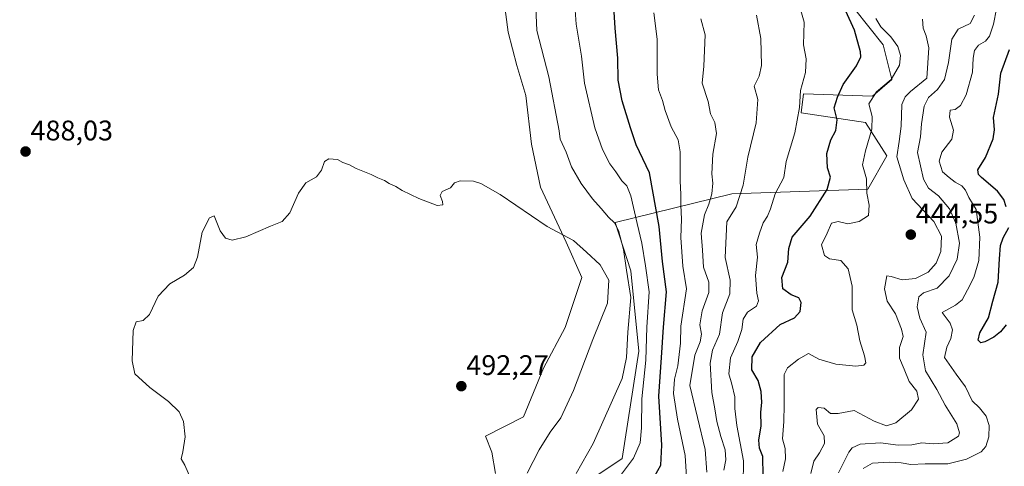
# Model space of a CAD drawing. Units: metres. Extents: x 625334 to 628810, y 4683288 to 4685663.
# Drawn here: x 627255 to 627603, y 4683535 to 4683693 of the extents above; entities that cross this region are included whole.
import ezdxf
from ezdxf.enums import TextEntityAlignment as Align

# ---------------------------------------------------------------- set-up
doc = ezdxf.new("R2010")
doc.units = ezdxf.units.M
doc.header["$MEASUREMENT"] = 0
for name, color, linetype, lineweight in [('Carátula', 7, 'Continuous', 5), ('Cultivos herbáceos CxS', 92, 'Continuous', 0), ('Curva de nivel maestra', 36, 'Continuous', 30), ('Curva de nivel normal', 36, 'Continuous', 0), ('Matorral CxS', 135, 'Continuous', 0), ('Punto de cota en terreno', 7, 'Continuous', 0), ('Rótulo de punto de cota en terreno', 19, 'Continuous', 0)]:
    doc.layers.add(name, color=color, linetype=linetype, lineweight=lineweight)
doc.styles.add('Arial', font='txt', dxfattribs={"height": 0.2})

# ---------------------------------------------------------------- blocks, each defined once
blk = doc.blocks.new('*U150')
at = {"layer": 'Cultivos herbáceos CxS', "color": 92, "linetype": 'Continuous', "lineweight": 0}
blk.add_polyline3d([(627424.2309, 4683717.3587, 489.184), (627427.9553, 4683688.7063, 488.0337), (627431.1067, 4683676.9585, 488.212), (627434.2589, 4683666.3567, 488.0858), (627436.2643, 4683649.1653, 487.9532), (627439.4159, 4683633.9793, 489.0052), (627448.4561, 4683614.4281, 490.0986), (627454.0187, 4683602.0207, 490.9107), (627448.1189, 4683584.3113, 491.6572), (627440.5323, 4683569.9741, 492.1774), (627433.4695, 4683552.6977, 492.5194), (627419.9439, 4683545.8285, 492.5386), (627422.2587, 4683540.2455, 492.2763), (627423.5151, 4683532.7057, 491.7034)], dxfattribs=at)
blk = doc.blocks.new('*U180')
at = {"layer": 'Curva de nivel normal', "color": 36, "linetype": 'Continuous', "lineweight": 0}
blk.add_polyline3d([(627529.74, 4683702.72, 455), (627532.69, 4683692.32, 455), (627532.42, 4683684.24, 455), (627533.34, 4683679.29, 455), (627533.06, 4683674.52, 455), (627531.3, 4683668.08, 455), (627530.96, 4683662.13, 455), (627529.34, 4683653.17, 455), (627526.29, 4683642.97, 455), (627525.4, 4683637.31, 455), (627522.36, 4683631.64, 455), (627520.74, 4683626.31, 455), (627519.65, 4683623.64, 455), (627518.1, 4683621.31, 455), (627516.86, 4683617.64, 455), (627515.67, 4683613.64, 455), (627516.14, 4683609.15, 455), (627515.49, 4683602.67, 455), (627515.89, 4683596.48, 455), (627516.49, 4683593.7, 455), (627515.74, 4683591.9, 455), (627512.6, 4683589.68, 455), (627511.11, 4683587.3, 455), (627510.56, 4683583.64, 455), (627509.18, 4683579.31, 455), (627506.61, 4683573.58, 455), (627505.99, 4683567.91, 455), (627507.1, 4683564.31, 455), (627508.12, 4683559.83, 455), (627508.08, 4683555.65, 455), (627508.84, 4683549.6, 455), (627511.2, 4683537.11, 455), (627511.03, 4683528.93, 455)], dxfattribs=at)
blk = doc.blocks.new('*U182')
at = {"layer": 'Curva de nivel normal', "color": 36, "linetype": 'Continuous', "lineweight": 0}
blk.add_polyline3d([(627553.56, 4683534.48, 430), (627556.85, 4683536.32, 430), (627562.64, 4683536.7, 430), (627566.9, 4683536.48, 430), (627570.32, 4683535.81, 430), (627575.47, 4683536.04, 430), (627583.48, 4683536.03, 430), (627590.04, 4683537.76, 430), (627595.18, 4683540.38, 430), (627596.93, 4683542.17, 430), (627597.88, 4683545.67, 430), (627598.03, 4683549.63, 430), (627597.05, 4683552.99, 430), (627594.62, 4683555.9, 430), (627592.09, 4683558.38, 430), (627589.66, 4683563.34, 430), (627586.36, 4683567.76, 430), (627582.26, 4683573.69, 430), (627583.1, 4683577.34, 430), (627584.51, 4683580.41, 430), (627585.08, 4683583.42, 430), (627584.3, 4683585.86, 430), (627581.39, 4683589.64, 430), (627586.17, 4683592.21, 430), (627588.51, 4683594.04, 430), (627590.34, 4683597.64, 430), (627592.65, 4683601.97, 430), (627594.45, 4683607.97, 430), (627594.8, 4683616.31, 430), (627593.44, 4683626.05, 430), (627590.92, 4683630.23, 430), (627589.65, 4683632.92, 430), (627588.43, 4683634.36, 430), (627586.09, 4683635.65, 430), (627583.89, 4683637.34, 430), (627581.52, 4683639.42, 430), (627580.36, 4683643.19, 430), (627581.36, 4683646.3, 430), (627584.86, 4683650.94, 430), (627585.46, 4683654.11, 430), (627584.03, 4683658.64, 430), (627584.22, 4683661.12, 430), (627586.02, 4683661.4, 430), (627587.97, 4683662.85, 430), (627589.9, 4683666.54, 430), (627592.2, 4683674.6, 430), (627592.42, 4683679.55, 430), (627592.86, 4683682.22, 430), (627594.33, 4683684.16, 430), (627596.77, 4683685.59, 430), (627598.16, 4683687.32, 430), (627599.61, 4683691.58, 430), (627600.61, 4683696.96, 430)], dxfattribs=at)
blk = doc.blocks.new('*U183')
at = {"layer": 'Curva de nivel normal', "color": 36, "linetype": 'Continuous', "lineweight": 0}
blk.add_polyline3d([(627544.78, 4683532.94, 435), (627548.44, 4683540.25, 435), (627549.63, 4683541.74, 435), (627552.5, 4683543.05, 435), (627559.63, 4683543.57, 435), (627565.88, 4683542.73, 435), (627570.74, 4683542.81, 435), (627574.28, 4683543.46, 435), (627578.31, 4683543.21, 435), (627583.39, 4683543.56, 435), (627587.23, 4683545.9, 435), (627587.61, 4683547.08, 435), (627586.66, 4683550.28, 435), (627582.5, 4683556.86, 435), (627579.6, 4683562.43, 435), (627575.54, 4683569.02, 435), (627574.61, 4683574.63, 435), (627575.74, 4683582.64, 435), (627573.58, 4683587.64, 435), (627572.57, 4683591.64, 435), (627573.14, 4683595.13, 435), (627574.89, 4683596.59, 435), (627579.71, 4683598.2, 435), (627583.89, 4683602.56, 435), (627586.75, 4683608.47, 435), (627587.52, 4683614.19, 435), (627586.23, 4683621.18, 435), (627584.07, 4683626.3, 435), (627580.14, 4683630.9, 435), (627576.64, 4683633.53, 435), (627574.82, 4683636.82, 435), (627572.68, 4683646.21, 435), (627573.75, 4683651.78, 435), (627574.12, 4683656.33, 435), (627575.06, 4683662.59, 435), (627576.55, 4683665.61, 435), (627579.77, 4683668.44, 435), (627582.23, 4683672.04, 435), (627583.68, 4683678.08, 435), (627584.9, 4683686.29, 435), (627587.06, 4683689.82, 435), (627591.38, 4683691.87, 435), (627592.82, 4683694.72, 435)], dxfattribs=at)
blk = doc.blocks.new('*U184')
at = {"layer": 'Curva de nivel normal', "color": 36, "linetype": 'Continuous', "lineweight": 0}
blk.add_polyline3d([(627504.28, 4683533.89, 460), (627505, 4683537.5, 460), (627504.76, 4683540.99, 460), (627503.18, 4683545.74, 460), (627501.8, 4683551.02, 460), (627501.1, 4683555.58, 460), (627499.97, 4683561.32, 460), (627499.38, 4683571.64, 460), (627500.21, 4683576.31, 460), (627502.68, 4683581.97, 460), (627503.81, 4683589.49, 460), (627506.41, 4683596.16, 460), (627506.45, 4683601.04, 460), (627504.66, 4683609.08, 460), (627505.34, 4683621.64, 460), (627508.66, 4683626.94, 460), (627511.11, 4683634.62, 460), (627512.7, 4683644.58, 460), (627515.7, 4683656.64, 460), (627516.28, 4683664.96, 460), (627514.95, 4683669.63, 460), (627516.77, 4683673.24, 460), (627517.62, 4683677, 460), (627517.28, 4683686.56, 460), (627515.83, 4683694.8, 460)], dxfattribs=at)
blk = doc.blocks.new('*U189')
at = {"layer": 'Curva de nivel normal', "color": 36, "linetype": 'Continuous', "lineweight": 0}
blk.add_polyline3d([(627525.14, 4683533.35, 445), (627526.09, 4683537.9, 445), (627525.94, 4683541.46, 445), (627524.99, 4683544.96, 445), (627525.43, 4683551.06, 445), (627525.58, 4683556.98, 445), (627525.57, 4683567.65, 445), (627526.71, 4683570.08, 445), (627530.7, 4683573.08, 445), (627534.21, 4683575.06, 445), (627537.82, 4683573.14, 445), (627543.9, 4683571.3, 445), (627550.95, 4683570.63, 445), (627553.79, 4683570.96, 445), (627554.44, 4683571.85, 445), (627554.03, 4683574.31, 445), (627552.38, 4683579.58, 445), (627551.31, 4683585.09, 445), (627549.6, 4683590.58, 445), (627549.6, 4683598.97, 445), (627548.26, 4683605.1, 445), (627545.58, 4683607.96, 445), (627541.64, 4683608.61, 445), (627539.84, 4683609.76, 445), (627538.82, 4683613.55, 445), (627540.73, 4683617.66, 445), (627542.3, 4683621.15, 445), (627544.69, 4683621.81, 445), (627548.13, 4683621.02, 445), (627552.07, 4683621.8, 445), (627555.36, 4683623.95, 445), (627555.66, 4683627.53, 445), (627554.79, 4683631.82, 445), (627554.69, 4683636.9, 445), (627553.27, 4683641.87, 445), (627554.37, 4683646.8, 445), (627556.54, 4683654.49, 445), (627556.65, 4683658.99, 445), (627555.51, 4683663.47, 445), (627558.21, 4683667.64, 445), (627563.44, 4683672.02, 445), (627566.39, 4683677.13, 445), (627566.75, 4683680.54, 445), (627565.72, 4683683.64, 445), (627563.25, 4683687.17, 445), (627559.76, 4683690.68, 445), (627557.99, 4683693.64, 445)], dxfattribs=at)
blk = doc.blocks.new('*U192')
at = {"layer": 'Curva de nivel normal', "color": 36, "linetype": 'Continuous', "lineweight": 0}
blk.add_polyline3d([(627574.5, 4683693.35, 440), (627574.66, 4683690.15, 440), (627575.82, 4683687.41, 440), (627576.69, 4683683.17, 440), (627576.04, 4683672.46, 440), (627570.24, 4683667.74, 440), (627568.33, 4683665.86, 440), (627567.15, 4683663.22, 440), (627566.97, 4683655.56, 440), (627566.18, 4683650.04, 440), (627565.42, 4683644.69, 440), (627567.94, 4683636.5, 440), (627570.88, 4683629.92, 440), (627578.47, 4683621.78, 440), (627581.19, 4683616.63, 440), (627580.95, 4683611.22, 440), (627579.31, 4683607.09, 440), (627576.53, 4683603.82, 440), (627572.05, 4683601.64, 440), (627567.3, 4683601.18, 440), (627563.42, 4683602.39, 440), (627561.93, 4683602.56, 440), (627561.01, 4683598, 440), (627562.03, 4683593.64, 440), (627564.98, 4683589.16, 440), (627567.03, 4683583.73, 440), (627567.67, 4683581.07, 440), (627566.38, 4683577.26, 440), (627566.31, 4683573.49, 440), (627567.98, 4683569.59, 440), (627569.8, 4683565.26, 440), (627572.46, 4683561.78, 440), (627573.01, 4683558.9, 440), (627570.56, 4683555.21, 440), (627565, 4683550.61, 440), (627561.72, 4683549.58, 440), (627557.37, 4683551.16, 440), (627550.37, 4683554.96, 440), (627544.69, 4683553.86, 440), (627541.97, 4683553.94, 440), (627539.69, 4683555.8, 440), (627537.61, 4683555.99, 440), (627536.87, 4683555.25, 440), (627537.4, 4683550.11, 440), (627539.75, 4683545.98, 440), (627539.84, 4683543.32, 440), (627538.07, 4683539.98, 440), (627536.1, 4683537.08, 440), (627535.01, 4683532.62, 440)], dxfattribs=at)
blk = doc.blocks.new('*U196')
at = {"layer": 'Curva de nivel maestra', "color": 36, "linetype": 'Continuous', "lineweight": 30}
for points in [[(627604.04, 4683585.26, 425), (627602.04, 4683582.76, 425), (627599.71, 4683580.89, 425), (627596.56, 4683579.21, 425), (627595.11, 4683578.92, 425), (627594.2, 4683579.84, 425), (627594.76, 4683582.44, 425), (627597.76, 4683587.68, 425), (627599.36, 4683593.64, 425), (627601.23, 4683600.31, 425), (627601.65, 4683608.64, 425), (627602.06, 4683613.31, 425), (627602.96, 4683615.97, 425), (627604.95, 4683619.64, 425)], [(627604.01, 4683627, 425), (627603.18, 4683629.6, 425), (627601.04, 4683632.52, 425), (627595.3, 4683637.35, 425), (627594.23, 4683638.43, 425), (627594.07, 4683640.06, 425), (627596.72, 4683644.39, 425), (627599.52, 4683651.01, 425), (627599.96, 4683654.16, 425), (627599.62, 4683658.63, 425), (627601.38, 4683666.85, 425), (627602.2, 4683674.27, 425), (627605.24, 4683682.63, 425)]]:
    blk.add_polyline3d(points, dxfattribs=at)
blk = doc.blocks.new('*U197')
at = {"layer": 'Curva de nivel maestra', "color": 36, "linetype": 'Continuous', "lineweight": 30}
blk.add_polyline3d([(627518.2, 4683531.83, 450), (627517.99, 4683538.65, 450), (627516.9, 4683541.68, 450), (627516.58, 4683544.42, 450), (627517.47, 4683549.53, 450), (627517.37, 4683554.38, 450), (627517.63, 4683557.83, 450), (627517.46, 4683561.65, 450), (627516.34, 4683565.56, 450), (627514.1, 4683569.31, 450), (627514.26, 4683573.89, 450), (627517.16, 4683578.97, 450), (627524.12, 4683585.33, 450), (627529.18, 4683587.73, 450), (627531.2, 4683590, 450), (627531.62, 4683593.17, 450), (627530.79, 4683594.74, 450), (627528.02, 4683595.8, 450), (627525.14, 4683597.98, 450), (627524.79, 4683602.02, 450), (627526.89, 4683607.45, 450), (627527.17, 4683612.24, 450), (627528.35, 4683616.22, 450), (627534.74, 4683623.64, 450), (627540.76, 4683633.1, 450), (627542, 4683637.51, 450), (627540.92, 4683640.81, 450), (627540.61, 4683645.79, 450), (627542.08, 4683650.72, 450), (627543.88, 4683653.95, 450), (627544.26, 4683657.73, 450), (627543.26, 4683661.98, 450), (627544.39, 4683665.72, 450), (627546.39, 4683670.29, 450), (627551.14, 4683676.81, 450), (627552.63, 4683680.04, 450), (627552.61, 4683681.86, 450), (627550.4, 4683689.47, 450), (627547.33, 4683696.16, 450)], dxfattribs=at)
blk = doc.blocks.new('5PATER')
at = {"layer": 'Carátula', "linetype": 'Continuous', "lineweight": 5}
h = blk.add_hatch(color=250, dxfattribs=at)
edge = h.paths.add_edge_path()
edge.add_ellipse((0, 0.01), major_axis=(-1.33, -1.34), ratio=0.999422, start_angle=0, end_angle=360)

msp = doc.modelspace()

# ---------------------------------------------------------------- linework, layer by layer
at = {"layer": 'Cultivos herbáceos CxS', "color": 92, "linetype": 'Continuous', "lineweight": 0}
msp.add_polyline3d([(627424.23, 4683717.36, 489.18), (627427.96, 4683688.71, 488.03), (627431.11, 4683676.96, 488.21), (627434.26, 4683666.36, 488.09), (627436.26, 4683649.17, 487.95), (627439.42, 4683633.98, 489.01), (627448.46, 4683614.43, 490.1), (627454.02, 4683602.02, 490.91), (627448.12, 4683584.31, 491.66), (627440.53, 4683569.97, 492.18), (627433.47, 4683552.7, 492.52), (627419.94, 4683545.83, 492.54), (627422.26, 4683540.25, 492.28), (627423.52, 4683532.71, 491.7)], dxfattribs=at)
at = {"layer": 'Curva de nivel maestra', "color": 36, "linetype": 'Continuous', "lineweight": 30}
msp.add_polyline3d([(627479.82, 4683531.79, 475), (627481.94, 4683535.65, 475), (627482.32, 4683542.65, 475), (627481.24, 4683560.07, 475), (627482.24, 4683573.68, 475), (627482.92, 4683584.4, 475), (627483.93, 4683596.97, 475), (627482.54, 4683607.64, 475), (627481.42, 4683619.97, 475), (627477.95, 4683638.97, 475), (627473.23, 4683648.96, 475), (627471.19, 4683654.92, 475), (627468.25, 4683664.44, 475), (627466.91, 4683671.74, 475), (627466.71, 4683679.61, 475), (627465.83, 4683690.12, 475), (627465.52, 4683695.96, 475)], dxfattribs=at)
at = {"layer": 'Curva de nivel normal', "color": 36, "linetype": 'Continuous', "lineweight": 0}
for points in [[(627451.98, 4683532.72, 485), (627457.99, 4683543.3, 485), (627468.3, 4683566.32, 485), (627469.8, 4683573.7, 485), (627470.28, 4683582.66, 485), (627471.36, 4683594.86, 485), (627469.81, 4683604.53, 485), (627468.78, 4683611.86, 485), (627467.01, 4683618.59, 485), (627465.56, 4683621.35, 485), (627463.43, 4683623.34, 485), (627460.92, 4683626.44, 485), (627457.82, 4683629.83, 485), (627453.82, 4683635.28, 485), (627450.44, 4683641.13, 485), (627448.48, 4683646.33, 485), (627446.43, 4683650.96, 485), (627446.07, 4683653.81, 485), (627442.39, 4683672.96, 485), (627438.18, 4683689.41, 485), (627437.61, 4683700.18, 485)], [(627466.26, 4683530.1, 480), (627472.34, 4683538.06, 480), (627474.62, 4683543.52, 480), (627475.11, 4683548.77, 480), (627475.24, 4683559.13, 480), (627476.63, 4683572.76, 480), (627477.08, 4683584.38, 480), (627477.82, 4683596.97, 480), (627476.52, 4683606.11, 480), (627475.21, 4683614.18, 480), (627473.57, 4683621.03, 480), (627471.4, 4683630.86, 480), (627469.92, 4683634.46, 480), (627468.14, 4683636.21, 480), (627466.1, 4683639.33, 480), (627463.98, 4683642.22, 480), (627461.4, 4683647.3, 480), (627458.66, 4683654.89, 480), (627455.01, 4683670.7, 480), (627453.88, 4683680.31, 480), (627452.07, 4683691.64, 480), (627451.62, 4683698.14, 480)], [(627491.03, 4683531.33, 470), (627490.58, 4683539.08, 470), (627487.87, 4683551.94, 470), (627486.44, 4683561, 470), (627486.8, 4683566.08, 470), (627487.93, 4683570.76, 470), (627488.91, 4683578.76, 470), (627489.04, 4683584.78, 470), (627491.01, 4683597.93, 470), (627489.7, 4683605.96, 470), (627489.07, 4683616.12, 470), (627489.27, 4683622.6, 470), (627489, 4683627.55, 470), (627489.09, 4683631.4, 470), (627488.78, 4683636.16, 470), (627488.82, 4683646.4, 470), (627488.1, 4683650.68, 470), (627485.61, 4683655.33, 470), (627483.51, 4683661, 470), (627482.58, 4683664.64, 470), (627481.2, 4683668.36, 470), (627480.68, 4683673.94, 470), (627480.72, 4683686.26, 470), (627479.47, 4683695.63, 470)], [(627498.26, 4683533.14, 465), (627497.69, 4683541.15, 465), (627492.22, 4683563.82, 465), (627494.02, 4683574.55, 465), (627495.84, 4683579.23, 465), (627496.38, 4683581.89, 465), (627495.81, 4683585.3, 465), (627496.56, 4683590.22, 465), (627499, 4683596.64, 465), (627498.98, 4683600.31, 465), (627497.08, 4683605.64, 465), (627496.75, 4683611.6, 465), (627496.28, 4683617.7, 465), (627497.45, 4683624.21, 465), (627498.95, 4683627.88, 465), (627500.02, 4683631.64, 465), (627500.36, 4683635.31, 465), (627500.06, 4683638.64, 465), (627500.32, 4683645.66, 465), (627501.66, 4683652.93, 465), (627501.08, 4683656.8, 465), (627499.58, 4683659.83, 465), (627498.7, 4683664.26, 465), (627496.64, 4683670.68, 465), (627497.2, 4683676.78, 465), (627497.61, 4683687.82, 465), (627496.13, 4683693.52, 465)], [(627434.76, 4683532.8, 490), (627438.96, 4683540.98, 490), (627442.9, 4683547.32, 490), (627446.61, 4683552.32, 490), (627451.15, 4683562.01, 490), (627457.9, 4683580.04, 490), (627463.08, 4683592.87, 490), (627463.53, 4683601.08, 490), (627460.51, 4683606.42, 490), (627455.74, 4683610.98, 490), (627451.14, 4683615.05, 490), (627441.83, 4683620.08, 490), (627425.12, 4683631.36, 490), (627418.29, 4683635.2, 490), (627415.74, 4683636.11, 490), (627410.99, 4683636.21, 490), (627409.03, 4683635.42, 490), (627407.55, 4683633.76, 490), (627404.65, 4683632.36, 490), (627403.92, 4683630.95, 490), (627404.79, 4683628.88, 490), (627404.84, 4683627.66, 490), (627402.92, 4683627.45, 490), (627396.46, 4683629.9, 490), (627390.56, 4683632.8, 490), (627388.33, 4683634.23, 490), (627385.95, 4683635.18, 490), (627384.33, 4683636.24, 490), (627381.97, 4683637.2, 490), (627379.55, 4683638.46, 490), (627374.3, 4683640.54, 490), (627371.94, 4683641.84, 490), (627369.49, 4683642.72, 490), (627367.7, 4683643.68, 490), (627364.61, 4683644, 490), (627363.1, 4683643.06, 490), (627362.02, 4683639.97, 490), (627360.18, 4683637.64, 490), (627356.52, 4683635.52, 490), (627353.84, 4683631.81, 490), (627350.82, 4683624.82, 490), (627348.07, 4683621.74, 490), (627344, 4683620.2, 490), (627335.3, 4683616.42, 490), (627330.4, 4683615.16, 490), (627328.07, 4683615.85, 490), (627326.22, 4683618.45, 490), (627324.03, 4683623.82, 490), (627322.36, 4683623.04, 490), (627319.8, 4683617.98, 490), (627318.18, 4683609.22, 490), (627316.79, 4683605.5, 490), (627313.59, 4683602.8, 490), (627308.41, 4683599.77, 490), (627304.23, 4683595.36, 490), (627301.2, 4683588.9, 490), (627298.93, 4683586.79, 490), (627296.46, 4683586.31, 490), (627295.37, 4683583.22, 490), (627295.07, 4683572.47, 490), (627296.04, 4683567.88, 490), (627301.34, 4683563.09, 490), (627307.86, 4683558.11, 490), (627311.72, 4683554.5, 490), (627313.25, 4683551.11, 490), (627313.78, 4683545.65, 490), (627313.03, 4683540.32, 490), (627312.43, 4683537.84, 490), (627313.66, 4683535.56, 490), (627316.35, 4683529.38, 490)]]:
    msp.add_polyline3d(points, dxfattribs=at)
at = {"layer": 'Matorral CxS', "color": 135, "linetype": 'Continuous', "lineweight": 0}
for points in [[(627423.52, 4683532.71, 491.7), (627422.26, 4683540.25, 492.28), (627419.94, 4683545.83, 492.54), (627433.47, 4683552.7, 492.52), (627440.53, 4683569.97, 492.18), (627448.12, 4683584.31, 491.66), (627454.02, 4683602.02, 490.91), (627448.46, 4683614.43, 490.1), (627439.42, 4683633.98, 489.01), (627436.26, 4683649.17, 487.95), (627434.26, 4683666.36, 488.09), (627431.11, 4683676.96, 488.21), (627427.96, 4683688.71, 488.03), (627424.23, 4683717.36, 489.18)], [(627424.23, 4683717.36, 489.18), (627427.96, 4683688.71, 488.03), (627431.11, 4683676.96, 488.21), (627434.26, 4683666.36, 488.09), (627436.26, 4683649.17, 487.95), (627439.42, 4683633.98, 489.01), (627448.46, 4683614.43, 490.1), (627454.02, 4683602.02, 490.91), (627448.12, 4683584.31, 491.66), (627440.53, 4683569.97, 492.18), (627433.47, 4683552.7, 492.52), (627419.94, 4683545.83, 492.54), (627422.26, 4683540.25, 492.28), (627423.52, 4683532.71, 491.7)], [(627550.39, 4683696.96, 447.42), (627560.61, 4683684.3, 446.27), (627563.6, 4683672.01, 443.28), (627556.85, 4683666.11, 442.92), (627532.41, 4683666.96, 453.41), (627531.57, 4683660.21, 453.82), (627554.33, 4683656.83, 444.89), (627561.91, 4683645.03, 440.47), (627555.17, 4683633.22, 443.85), (627507.12, 4683631.54, 460.11), (627465.82, 4683621.42, 484.05), (627471.37, 4683604.38, 482.62), (627474.25, 4683575.88, 479.99), (627468.35, 4683537.93, 480.03), (627445.59, 4683522.75, 479.8)], [(627445.59, 4683522.75, 479.8), (627468.35, 4683537.93, 480.03), (627474.25, 4683575.88, 479.99), (627471.37, 4683604.38, 482.62), (627465.82, 4683621.42, 484.05), (627507.12, 4683631.54, 460.11), (627555.17, 4683633.22, 443.85), (627561.91, 4683645.03, 440.47), (627554.33, 4683656.83, 444.89), (627531.57, 4683660.21, 453.82), (627532.41, 4683666.96, 453.41), (627556.85, 4683666.11, 442.92), (627563.6, 4683672.01, 443.28), (627560.61, 4683684.3, 446.27), (627550.39, 4683696.96, 447.42)], [(627550.39, 4683696.96, 447.42), (627560.61, 4683684.3, 446.27), (627563.6, 4683672.01, 443.28), (627556.85, 4683666.11, 442.92), (627532.41, 4683666.96, 453.41), (627531.57, 4683660.21, 453.82), (627554.33, 4683656.83, 444.89), (627561.91, 4683645.03, 440.47), (627555.17, 4683633.22, 443.85), (627507.12, 4683631.54, 460.11), (627465.82, 4683621.42, 484.05), (627471.37, 4683604.38, 482.62), (627474.25, 4683575.88, 479.99), (627468.35, 4683537.93, 480.03), (627445.59, 4683522.75, 479.8)], [(627550.39, 4683696.96, 447.42), (627560.61, 4683684.3, 446.27), (627563.6, 4683672.01, 443.28), (627556.85, 4683666.11, 442.92), (627532.41, 4683666.96, 453.41), (627531.57, 4683660.21, 453.82), (627554.33, 4683656.83, 444.89), (627561.91, 4683645.03, 440.47), (627555.17, 4683633.22, 443.85), (627507.12, 4683631.54, 460.11), (627465.82, 4683621.42, 484.05), (627471.37, 4683604.38, 482.62), (627474.25, 4683575.88, 479.99), (627468.35, 4683537.93, 480.03), (627445.59, 4683522.75, 479.8)]]:
    msp.add_polyline3d(points, dxfattribs=at)

# ---------------------------------------------------------------- block references
at = {"layer": 'Cultivos herbáceos CxS', "color": 92, "linetype": 'Continuous', "lineweight": 0}
msp.add_blockref('*U150', (0, 0), dxfattribs=at)
at = {"layer": 'Curva de nivel maestra', "color": 36, "linetype": 'Continuous', "lineweight": 30}
for name in ['*U196', '*U197']:
    msp.add_blockref(name, (0, 0), dxfattribs=at)
at = {"layer": 'Curva de nivel normal', "color": 36, "linetype": 'Continuous', "lineweight": 0}
for name in ['*U182', '*U192', '*U183', '*U189', '*U180', '*U184']:
    msp.add_blockref(name, (0, 0), dxfattribs=at)
at = {"layer": 'Punto de cota en terreno', "linetype": 'Continuous', "lineweight": 0}
for p in [(627257.37, 4683646.54, 488.03), (627570.35, 4683617.15, 444.55), (627411.44, 4683563.55, 492.27)]:
    msp.add_blockref('5PATER', p, dxfattribs=at)

# ---------------------------------------------------------------- texts
at = {"layer": 'Rótulo de punto de cota en terreno', "color": 19, "linetype": 'Continuous', "lineweight": 0, "style": 'Arial'}
for s, p in [('488,03', (627259.13, 4683648.3)), ('444,55', (627572.11, 4683618.91)), ('492,27', (627413.2, 4683565.31))]:
    msp.add_text(s, height=7, dxfattribs=at).set_placement(p, align=Align.BOTTOM_LEFT)

doc.saveas('drawing.dxf')
